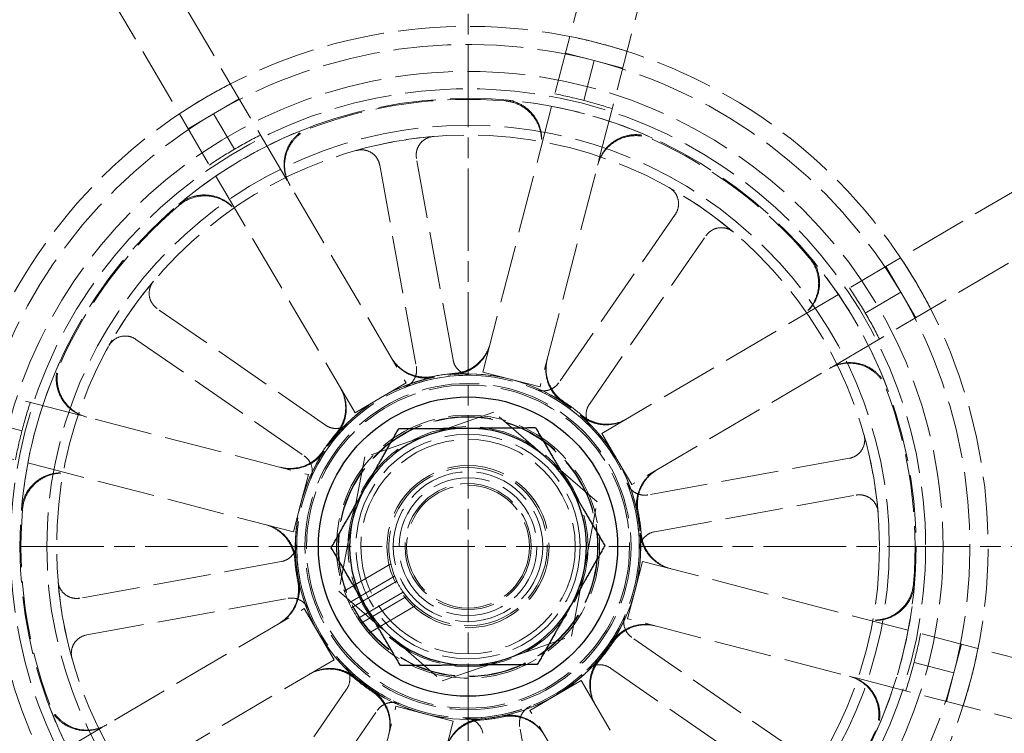
# Model space of a CAD drawing. Units: millimetres. Extents: x 357 to 4807, y 45 to 6265.
# Drawn here: x 803 to 868, y 2932 to 2979 of the extents above; entities that cross this region are included whole.
import ezdxf

# ---------------------------------------------------------------- set-up
doc = ezdxf.new("R2010")
doc.units = ezdxf.units.MM
doc.header["$LTSCALE"] = 23
for name, pattern in [('CHAIN', [0.3543, 0.2362, -0.0295, 0.0591, -0.0295]), ('DASHED', [0.2068, 0.1655, -0.0413]), ('LONG_DASH_DOTTED', [0.3001, 0.2362, -0.0295, 0.0049, -0.0295])]:
    doc.linetypes.add(name, pattern=pattern)
for name, color, linetype, lineweight in [('Center Mark(Hillmar_metric)', 7, 'LONG_DASH_DOTTED', 18), ('Dimensions(Hillmar_metric)', 7, 'Continuous', 13), ('Hidden Edges(Hillmar_metric)', 7, 'DASHED', 18), ('Visible Edges(Hillmar_metric)', 7, 'Continuous', 25)]:
    doc.layers.add(name, color=color, linetype=linetype, lineweight=lineweight)
doc.styles.add('Hillmar_metric_Dimensions', font='arial.ttf')
doc.dimstyles.new('DEFAULT-ISO-Method 1b-Hillmar_metric', dxfattribs={"dimscale": 23, "dimtxt": 2, "dimasz": 2.5, "dimexe": 1, "dimexo": 1, "dimgap": 0.25, "dimtad": 1, "dimtih": 1, "dimtoh": 1, "dimrnd": 1e-08, "dimdsep": 46, "dimtxsty": 'Hillmar_metric_Dimensions', "dimcen": 0.09, "dimdle": 8, "dimclrd": 7, "dimclre": 7, "dimclrt": 7, "dimazin": 2, "dimtfac": 0.75, "dimtmove": 0, "dimatfit": 3, "dimfxl": 1, "dimtolj": 1, "dimlwd": 9, "dimlwe": 9, "dimarcsym": 0})

# ---------------------------------------------------------------- blocks, each defined once
blk = doc.blocks.new('*D42')
at = {"layer": 'Defpoints', "color": 0, "linetype": 'Continuous', "transparency": 16777216}
for p in [(1330.281, 3409.903), (766.059, 2993.459), (1330.281, 2396.938)]:
    blk.add_point(p, dxfattribs=at)
at = {"layer": 'Dimensions(Hillmar_metric)', "color": 7, "linetype": 'Continuous', "lineweight": 9, "transparency": 16777216}
for p, q in [((766.059, 3016.459), (766.059, 3432.903)), ((1330.281, 2419.938), (1330.281, 3432.903)), ((823.559, 3409.903), (1272.781, 3409.903))]:
    blk.add_line(p, q, dxfattribs=at)
at = {"layer": 'Dimensions(Hillmar_metric)', "color": 7, "linetype": 'Continuous', "transparency": 16777216}
for points in [[(823.559, 3419.486), (823.559, 3400.32), (766.059, 3409.903)], [(1272.781, 3419.486), (1272.781, 3400.32), (1330.281, 3409.903)]]:
    blk.add_solid(points, dxfattribs=at)
at = {"layer": 'Dimensions(Hillmar_metric)', "color": 7, "linetype": 'Continuous', "lineweight": 13, "transparency": 16777216, "insert": (1048.17, 3439.139), "char_height": 46, "attachment_point": 5, "style": 'Hillmar_metric_Dimensions'}
blk.add_mtext('\\A1;687', dxfattribs=at)
blk = doc.blocks.new('*D45')
at = {"layer": 'Defpoints', "color": 0, "linetype": 'Continuous', "transparency": 16777216}
for p in [(802.202, 3083.652), (1036.309, 2340.259), (1036.309, 2236.887)]:
    blk.add_point(p, dxfattribs=at)
at = {"layer": 'Dimensions(Hillmar_metric)', "color": 7, "linetype": 'Continuous', "lineweight": 9, "transparency": 16777216}
for p, q in [((802.202, 3060.652), (802.202, 2213.887)), ((1036.309, 2317.259), (1036.309, 2213.887)), ((859.702, 2236.887), (978.809, 2236.887))]:
    blk.add_line(p, q, dxfattribs=at)
at = {"layer": 'Dimensions(Hillmar_metric)', "color": 7, "linetype": 'Continuous', "transparency": 16777216}
for points in [[(859.702, 2246.47), (859.702, 2227.304), (802.202, 2236.887)], [(978.809, 2246.47), (978.809, 2227.304), (1036.309, 2236.887)]]:
    blk.add_solid(points, dxfattribs=at)
at = {"layer": 'Dimensions(Hillmar_metric)', "color": 7, "linetype": 'Continuous', "lineweight": 13, "transparency": 16777216, "insert": (919.255, 2266.123), "char_height": 46, "attachment_point": 5, "style": 'Hillmar_metric_Dimensions'}
blk.add_mtext('\\A1;285', dxfattribs=at)
blk = doc.blocks.new('*D46')
at = {"layer": 'Defpoints', "color": 0, "linetype": 'Continuous', "transparency": 16777216}
for p in [(802.202, 3127.188), (644.577, 2383.795), (1036.309, 2383.795)]:
    blk.add_point(p, dxfattribs=at)
at = {"layer": 'Dimensions(Hillmar_metric)', "color": 7, "linetype": 'Continuous', "lineweight": 9, "transparency": 16777216}
for p, q in [((779.202, 3127.188), (621.577, 3127.188)), ((644.577, 3069.688), (644.577, 2784.727)), ((644.577, 2441.295), (644.577, 2726.255)), ((1013.309, 2383.795), (621.577, 2383.795))]:
    blk.add_line(p, q, dxfattribs=at)
at = {"layer": 'Dimensions(Hillmar_metric)', "color": 7, "linetype": 'Continuous', "transparency": 16777216}
for points in [[(634.993, 3069.688), (654.16, 3069.688), (644.577, 3127.188)], [(634.993, 2441.295), (654.16, 2441.295), (644.577, 2383.795)]]:
    blk.add_solid(points, dxfattribs=at)
at = {"layer": 'Dimensions(Hillmar_metric)', "color": 7, "linetype": 'Continuous', "lineweight": 13, "transparency": 16777216, "insert": (644.577, 2755.491), "char_height": 46, "attachment_point": 5, "style": 'Hillmar_metric_Dimensions'}
blk.add_mtext('\\A1;905', dxfattribs=at)

msp = doc.modelspace()

# ---------------------------------------------------------------- linework, layer by layer
at = {"layer": 'Center Mark(Hillmar_metric)', "linetype": 'CHAIN'}
for p, q in [((832.8012, 3002.2688), (832.8012, 2887.2688)), ((890.3012, 2944.7688), (775.3012, 2944.7688))]:
    msp.add_line(p, q, dxfattribs=at)
at = {"layer": 'Hidden Edges(Hillmar_metric)'}
for p, q in [((833.7696, 2956.2653), (845.778, 3002.5313)), ((849.5545, 3001.5511), (837.5461, 2955.2851)), ((804.4964, 2996.7664), (828.7203, 2955.5601)), ((825.3568, 2953.5828), (801.1329, 2994.7891)), ((839.221, 2977.2682), (841.1092, 2976.7781)), ((840.4282, 2974.1543), (841.1092, 2976.7781)), ((841.1092, 2976.7781), (842.9974, 2976.288)), ((841.6152, 2952.2132), (882.8215, 2976.4371)), ((816.0419, 2973.2775), (817.7236, 2974.2661)), ((814.3601, 2972.2888), (816.0419, 2973.2775)), ((817.4156, 2970.9406), (816.0419, 2973.2775)), ((884.7987, 2973.0736), (843.5925, 2948.8497)), ((831.8202, 2957.0621), (829.4097, 2970.3313)), ((826.9851, 2969.8908), (829.3956, 2956.6216)), ((846.4525, 2966.6454), (838.7743, 2955.5581)), ((840.8002, 2954.1551), (848.4784, 2965.2424)), ((860.3212, 2963.2099), (861.3098, 2961.5281)), ((776.0189, 2961.5221), (822.2849, 2949.5138)), ((858.973, 2960.1544), (861.3098, 2961.5281)), ((861.3098, 2961.5281), (862.2985, 2959.8464)), ((823.4149, 2952.7678), (812.3276, 2960.446)), ((810.9246, 2958.4201), (822.0119, 2950.7419)), ((821.3047, 2945.7373), (775.0387, 2957.7456)), ((835.6579, 2955.7752), (833.7696, 2956.2653)), ((828.7203, 2955.5601), (827.0385, 2954.5715)), ((837.5461, 2955.2851), (835.6579, 2955.7752)), ((827.0385, 2954.5715), (825.3568, 2953.5828)), ((834.51, 2953.6161), (825.9936, 2950.6723)), ((841.3176, 2947.7126), (834.51, 2953.6161)), ((803.4157, 2952.3958), (800.7919, 2953.0768)), ((842.6038, 2950.5315), (841.6152, 2952.2132)), ((825.9936, 2950.6723), (824.2848, 2941.8251)), ((843.5925, 2948.8497), (842.6038, 2950.5315)), ((857.9232, 2950.5849), (844.654, 2948.1744)), ((822.2849, 2949.5138), (821.7948, 2947.6255)), ((845.0945, 2945.7498), (858.3636, 2948.1603)), ((821.7948, 2947.6255), (821.3047, 2945.7373)), ((839.6087, 2938.8653), (841.3176, 2947.7126)), ((820.5079, 2943.7879), (807.2387, 2941.3773)), ((824.6492, 2941.8283), (827.7113, 2943.6284)), ((843.8075, 2941.9121), (844.2976, 2943.8004)), ((844.2976, 2943.8004), (890.5637, 2931.792)), ((827.9617, 2942.8228), (824.9676, 2941.0626)), ((825.1307, 2940.736), (828.1104, 2942.4877)), ((824.2848, 2941.8251), (831.0924, 2935.9215)), ((828.5267, 2941.7795), (825.5469, 2940.0279)), ((843.3174, 2940.0239), (843.8075, 2941.9121)), ((807.6792, 2938.9527), (820.9484, 2941.3633)), ((828.7472, 2941.4867), (825.753, 2939.7265)), ((780.8036, 2916.464), (822.0099, 2940.6879)), ((822.0099, 2940.6879), (822.9985, 2939.0061)), ((826.2672, 2939.076), (829.3293, 2940.8761)), ((889.5835, 2928.0155), (843.3174, 2940.0239)), ((822.9985, 2939.0061), (823.9872, 2937.3244)), ((831.0924, 2935.9215), (839.6087, 2938.8653)), ((854.6777, 2931.1175), (843.5905, 2938.7957)), ((865.3006, 2938.349), (864.8105, 2936.4608)), ((823.9872, 2937.3244), (782.7809, 2913.1006)), ((862.1867, 2937.1418), (864.8105, 2936.4608)), ((842.1875, 2936.7698), (853.2747, 2929.0916)), ((864.8105, 2936.4608), (864.3204, 2934.5726)), ((838.5639, 2934.9662), (840.2456, 2935.9548)), ((840.2456, 2935.9548), (864.4694, 2894.7485)), ((824.8022, 2935.3825), (817.124, 2924.2953)), ((836.8821, 2933.9775), (838.5639, 2934.9662)), ((816.0479, 2887.9865), (828.0562, 2934.2526)), ((819.1499, 2922.8923), (826.8281, 2933.9795)), ((828.0562, 2934.2526), (829.9445, 2933.7625)), ((861.106, 2892.7713), (836.8821, 2933.9775)), ((831.8327, 2933.2724), (819.8244, 2887.0063)), ((829.9445, 2933.7625), (831.8327, 2933.2724)), ((838.6173, 2919.6468), (836.2067, 2932.916))]:
    msp.add_line(p, q, dxfattribs=at)
for radius in [62.5929, 61.9701, 31.2964, 31.2964, 30.1489, 29.5175, 27.7495, 27.1072, 11.3765, 11.371, 11.2831, 10.7451, 10.6408, 8.5634, 8.5322, 7.9062, 7.3929, 7.0643, 5.3393, 4.9286, 4.5395, 4.1507, 4.0467]:
    msp.add_circle((832.8012, 2944.7688), radius, dxfattribs=at)
for radius, start, end in [(34.2605, 75.449921, 120.449921), (33.0699, 75.449921, 120.449921), (34.2605, 30.449921, 75.449921), (33.0699, 30.449921, 75.449921), (34.2605, 120.449921, 165.449921), (29.4498, 85.228473, 110.671368), (29.5175, 65.696194, 85.203647), (30.3592, 75.449921, 79.134154), (30.3592, 71.765688, 75.449921), (33.0699, 120.449921, 165.449921), (29.5175, 110.696194, 130.203647), (30.3592, 116.765688, 120.449921), (27.1072, 94.831472, 105.761323), (29.4498, 40.228473, 65.671368), (30.3592, 120.449921, 124.134154), (27.1072, 49.831472, 60.761323), (29.4498, 130.228473, 155.671368), (29.5175, 20.696194, 40.203647), (27.1072, 139.831472, 150.761323), (30.3592, 30.449921, 34.134154), (34.2605, 345.449921, 30.449921), (33.0699, 345.449921, 30.449921), (30.3592, 26.765688, 30.449921), (29.5175, 155.696194, 175.203647), (11.3765, 101.424093, 139.475748), (11.2831, 88.940113, 111.652681), (11.4442, 94.38065, 101.519192), (11.3765, 56.424093, 94.475748), (11.2831, 43.940113, 66.652681), (29.4498, 355.228473, 20.671368), (30.3592, 161.765688, 165.449921), (11.4442, 49.38065, 56.519192), (8.6661, 213.166378, 207.733463), (11.3765, 11.424093, 49.475748), (33.0699, 165.449921, 210.449921), (11.2831, 133.940113, 156.652681), (30.3592, 165.449921, 169.134154), (11.4442, 139.38065, 146.519192), (27.1072, 4.831472, 15.761323), (11.3765, 146.424093, 184.475748), (5.2161, 214.966074, 205.933767), (11.2831, 358.940113, 21.652681), (29.4498, 175.228473, 200.671368), (11.4442, 4.38065, 11.519192), (11.3765, 326.424093, 4.475748), (11.2831, 178.940113, 201.652681), (11.4442, 184.38065, 191.519192), (27.1072, 184.831472, 195.761323), (11.3765, 191.424093, 229.475748), (5.2161, 205.933767, 214.966074), (29.5175, 335.696194, 355.203647), (8.6661, 207.733463, 213.166378), (11.2831, 313.940113, 336.652681), (11.4442, 319.38065, 326.519192), (30.3592, 345.449921, 349.134154), (11.3765, 281.424093, 319.475748), (30.3592, 341.765688, 345.449921), (11.2831, 223.940113, 246.652681), (33.0699, 300.449921, 345.449921), (11.4442, 229.38065, 236.519192), (34.2605, 300.449921, 345.449921), (11.3765, 236.424093, 274.475748), (29.5175, 200.696194, 220.203647), (11.2831, 268.940113, 291.652681), (11.4442, 274.38065, 281.519192), (29.4498, 310.228473, 335.671368)]:
    msp.add_arc((832.8012, 2944.7688), radius, start, end, dxfattribs=at)
for points in [[(841.4083, 2977.9305), (840.7938, 2978.09), (840.1578, 2978.2367), (839.5061, 2978.3668)], [(843.2826, 2977.3867), (842.6499, 2977.5899), (842.0228, 2977.771), (841.4083, 2977.9305)], [(817.1484, 2975.2446), (816.5573, 2974.9409), (815.9858, 2974.6255), (815.4385, 2974.3038)], [(815.4385, 2974.3038), (814.8912, 2973.9821), (814.3377, 2973.6361), (813.7849, 2973.2673)], [(862.3362, 2962.1315), (862.0144, 2962.6788), (861.6685, 2963.2323), (861.2997, 2963.7851)], [(863.277, 2960.4216), (862.9733, 2961.0127), (862.6579, 2961.5842), (862.3362, 2962.1315)], [(865.9628, 2936.1617), (866.1223, 2936.7762), (866.2691, 2937.4122), (866.3992, 2938.0639)], [(865.419, 2934.2874), (865.6223, 2934.9201), (865.8034, 2935.5472), (865.9628, 2936.1617)]]:
    msp.add_open_spline(points, degree=3, dxfattribs=at)
for points, knots in [([(835.2509, 2974.1166), (835.5893, 2974.0884), (835.919, 2973.9943), (836.5237, 2973.685), (836.793, 2973.4729), (837.235, 2972.9572), (837.4036, 2972.6586), (837.5885, 2972.0992), (837.6324, 2971.8522), (837.6487, 2971.3533), (837.621, 2971.1039), (837.5583, 2970.8623)], [0, 0, 0, 0, 0.12402517, 0.12402517, 0.2480512, 0.2480512, 0.37208151, 0.37208151, 0.46324107, 0.46324107, 0.55440113, 0.55440113, 0.55440113, 0.55440113]), ([(835.2693, 2974.183), (835.6077, 2974.1546), (835.9373, 2974.0603), (836.5419, 2973.7508), (836.811, 2973.5385), (837.2529, 2973.0227), (837.4213, 2972.7241), (837.6059, 2972.1647), (837.6497, 2971.9179), (837.6659, 2971.4193), (837.6382, 2971.1702), (837.5756, 2970.9287)], [0, 0, 0, 0, 0.12402517, 0.12402517, 0.24805121, 0.24805121, 0.37208152, 0.37208152, 0.46317194, 0.46317194, 0.55426286, 0.55426286, 0.55426286, 0.55426286]), ([(821.0428, 2968.62), (820.8707, 2968.9127), (820.7574, 2969.2363), (820.6612, 2969.9088), (820.6793, 2970.2511), (820.8456, 2970.9097), (820.9923, 2971.2196), (821.3425, 2971.6931), (821.5188, 2971.8713), (821.9166, 2972.1722), (822.136, 2972.2933), (822.3693, 2972.3815)], [0, 0, 0, 0, 0.12403902, 0.12403902, 0.24807553, 0.24807553, 0.37210701, 0.37210701, 0.46318543, 0.46318543, 0.55426366, 0.55426366, 0.55426366, 0.55426366]), ([(821.0776, 2968.5608), (820.9055, 2968.8536), (820.7922, 2969.1772), (820.696, 2969.8496), (820.7141, 2970.192), (820.8804, 2970.8505), (821.0271, 2971.1604), (821.3774, 2971.6341), (821.5539, 2971.8124), (821.952, 2972.1134), (822.1717, 2972.2346), (822.4052, 2972.3227)], [0, 0, 0, 0, 0.12403902, 0.12403902, 0.24807553, 0.24807553, 0.37210702, 0.37210702, 0.46325456, 0.46325456, 0.55440193, 0.55440193, 0.55440193, 0.55440193]), ([(830.5181, 2971.7797), (830.3583, 2971.7662), (830.2026, 2971.7216), (829.9171, 2971.5752), (829.7901, 2971.4749), (829.5815, 2971.231), (829.502, 2971.0899), (829.4197, 2970.8402), (829.3999, 2970.7392), (829.3857, 2970.5348), (829.3914, 2970.4321), (829.4097, 2970.3313)], [0, 0, 0, 0, 0.05857754, 0.05857754, 0.11716195, 0.11716195, 0.17576588, 0.17576588, 0.21318687, 0.21318687, 0.25060932, 0.25060932, 0.25060932, 0.25060932]), ([(841.3348, 2969.8821), (841.4201, 2970.2108), (841.5688, 2970.5198), (841.9763, 2971.0632), (842.2312, 2971.2926), (842.8145, 2971.6406), (843.1373, 2971.756), (843.72, 2971.8432), (843.9708, 2971.8446), (844.4652, 2971.7759), (844.7062, 2971.7063), (844.9336, 2971.6034)], [0, 0, 0, 0, 0.12403902, 0.12403902, 0.24807553, 0.24807553, 0.37210701, 0.37210701, 0.46325456, 0.46325456, 0.55440193, 0.55440193, 0.55440193, 0.55440193]), ([(841.352, 2969.9486), (841.4374, 2970.2773), (841.5861, 2970.5862), (841.9936, 2971.1297), (842.2484, 2971.359), (842.8317, 2971.7071), (843.1545, 2971.8225), (843.737, 2971.9097), (843.9877, 2971.911), (844.4817, 2971.8425), (844.7226, 2971.773), (844.9498, 2971.6704)], [0, 0, 0, 0, 0.12403902, 0.12403902, 0.24807553, 0.24807553, 0.37210701, 0.37210701, 0.46318542, 0.46318542, 0.55426366, 0.55426366, 0.55426366, 0.55426366]), ([(826.9851, 2969.8908), (826.9564, 2970.0488), (826.8971, 2970.1996), (826.7241, 2970.4701), (826.612, 2970.5871), (826.3493, 2970.7716), (826.2012, 2970.8373), (825.9449, 2970.8953), (825.8427, 2970.9054), (825.6381, 2970.9), (825.5365, 2970.8846), (825.438, 2970.8568)], [0, 0, 0, 0, 0.05863593, 0.05863593, 0.11726125, 0.11726125, 0.17586552, 0.17586552, 0.21323949, 0.21323949, 0.25061257, 0.25061257, 0.25061257, 0.25061257]), ([(846.4525, 2966.6454), (846.5439, 2966.7773), (846.6087, 2966.9259), (846.6776, 2967.2395), (846.681, 2967.4015), (846.6257, 2967.7177), (846.5675, 2967.8689), (846.4273, 2968.0911), (846.3621, 2968.1706), (846.2137, 2968.3114), (846.1309, 2968.3724), (846.0417, 2968.4223)], [0, 0, 0, 0, 0.05863593, 0.05863593, 0.11726125, 0.11726125, 0.17586552, 0.17586552, 0.21323949, 0.21323949, 0.25061257, 0.25061257, 0.25061257, 0.25061257]), ([(813.7475, 2967.313), (814.0068, 2967.5322), (814.3065, 2967.6986), (814.9529, 2967.9073), (815.2933, 2967.9475), (815.9705, 2967.8951), (816.3007, 2967.8031), (816.8268, 2967.5381), (817.0323, 2967.3946), (817.3963, 2967.0535), (817.5529, 2966.8577), (817.6793, 2966.6427)], [0, 0, 0, 0, 0.12402517, 0.12402517, 0.24805121, 0.24805121, 0.37208152, 0.37208152, 0.46317193, 0.46317193, 0.55426286, 0.55426286, 0.55426286, 0.55426286]), ([(813.7814, 2967.253), (814.0406, 2967.4724), (814.3403, 2967.6389), (814.9865, 2967.8479), (815.327, 2967.8882), (816.0042, 2967.8362), (816.3345, 2967.7443), (816.8608, 2967.4795), (817.0665, 2967.3359), (817.4309, 2966.9946), (817.5876, 2966.7987), (817.7141, 2966.5835)], [0, 0, 0, 0, 0.12402517, 0.12402517, 0.2480512, 0.2480512, 0.37208151, 0.37208151, 0.46324106, 0.46324106, 0.55440113, 0.55440113, 0.55440113, 0.55440113]), ([(850.2863, 2965.4828), (850.1638, 2965.5862), (850.0222, 2965.6648), (849.7168, 2965.7631), (849.556, 2965.782), (849.2361, 2965.7571), (849.0801, 2965.7135), (848.8453, 2965.5951), (848.7599, 2965.5378), (848.6054, 2965.4032), (848.5367, 2965.3266), (848.4784, 2965.2424)], [0, 0, 0, 0, 0.05857754, 0.05857754, 0.11716195, 0.11716195, 0.17576588, 0.17576588, 0.21318687, 0.21318687, 0.25060932, 0.25060932, 0.25060932, 0.25060932]), ([(855.2854, 2963.7886), (855.5047, 2963.5294), (855.6713, 2963.2297), (855.8803, 2962.5835), (855.9206, 2962.243), (855.8686, 2961.5658), (855.7766, 2961.2355), (855.5118, 2960.7092), (855.3682, 2960.5035), (855.0269, 2960.1391), (854.831, 2959.9824), (854.6159, 2959.8559)], [0, 0, 0, 0, 0.12402517, 0.12402517, 0.2480512, 0.2480512, 0.37208151, 0.37208151, 0.46324106, 0.46324106, 0.55440113, 0.55440113, 0.55440113, 0.55440113]), ([(855.3453, 2963.8226), (855.5645, 2963.5632), (855.731, 2963.2635), (855.9396, 2962.6171), (855.9799, 2962.2767), (855.9275, 2961.5995), (855.8354, 2961.2693), (855.5705, 2960.7432), (855.4269, 2960.5377), (855.0858, 2960.1737), (854.8901, 2960.0171), (854.675, 2959.8907)], [0, 0, 0, 0, 0.12402517, 0.12402517, 0.24805121, 0.24805121, 0.37208152, 0.37208152, 0.46317193, 0.46317193, 0.55426286, 0.55426286, 0.55426286, 0.55426286]), ([(812.0872, 2962.254), (811.9838, 2962.1314), (811.9052, 2961.9898), (811.8069, 2961.6845), (811.788, 2961.5236), (811.8129, 2961.2037), (811.8565, 2961.0477), (811.9749, 2960.813), (812.0322, 2960.7276), (812.1668, 2960.573), (812.2434, 2960.5044), (812.3276, 2960.446)], [0, 0, 0, 0, 0.05857754, 0.05857754, 0.11716195, 0.11716195, 0.17576588, 0.17576588, 0.21318687, 0.21318687, 0.25060932, 0.25060932, 0.25060932, 0.25060932]), ([(810.9246, 2958.4201), (810.7927, 2958.5115), (810.6441, 2958.5763), (810.3305, 2958.6452), (810.1685, 2958.6487), (809.8523, 2958.5934), (809.7011, 2958.5351), (809.4789, 2958.3949), (809.3994, 2958.3298), (809.2586, 2958.1813), (809.1976, 2958.0986), (809.1477, 2958.0093)], [0, 0, 0, 0, 0.05863593, 0.05863593, 0.11726125, 0.11726125, 0.17586552, 0.17586552, 0.21323949, 0.21323949, 0.25061257, 0.25061257, 0.25061257, 0.25061257]), ([(834.2343, 2958.0556), (834.149, 2957.7269), (834.0003, 2957.4179), (833.5928, 2956.8745), (833.3379, 2956.6451), (832.8744, 2956.3686), (832.6914, 2956.2861), (832.31, 2956.1648), (832.1129, 2956.1262), (831.9134, 2956.1106)], [0, 0, 0, 0, 0.12403967, 0.12403967, 0.24807664, 0.24807664, 0.32116453, 0.32116453, 0.39425182, 0.39425182, 0.39425182, 0.39425182]), ([(834.2523, 2958.1249), (834.167, 2957.7961), (834.0183, 2957.4872), (833.6108, 2956.9437), (833.3559, 2956.7144), (832.8918, 2956.4374), (832.708, 2956.3548), (832.3251, 2956.2333), (832.1273, 2956.1949), (831.9271, 2956.1795)], [0, 0, 0, 0, 0.12403966, 0.12403966, 0.24807662, 0.24807662, 0.32142887, 0.32142887, 0.39478051, 0.39478051, 0.39478051, 0.39478051]), ([(830.5158, 2955.9825), (830.1831, 2955.9146), (829.8403, 2955.9125), (829.1731, 2956.0397), (828.8551, 2956.1678), (828.4023, 2956.463), (828.2473, 2956.5918), (827.9699, 2956.8823), (827.8484, 2957.0432), (827.7466, 2957.2163)], [0, 0, 0, 0, 0.12402679, 0.12402679, 0.24805896, 0.24805896, 0.32141926, 0.32141926, 0.39477998, 0.39477998, 0.39477998, 0.39477998]), ([(807.6214, 2953.3197), (807.2927, 2953.405), (806.9838, 2953.5537), (806.4403, 2953.9612), (806.211, 2954.2161), (805.8629, 2954.7993), (805.7475, 2955.1222), (805.6603, 2955.7047), (805.659, 2955.9553), (805.7275, 2956.4494), (805.797, 2956.6902), (805.8996, 2956.9175)], [0, 0, 0, 0, 0.12403902, 0.12403902, 0.24807553, 0.24807553, 0.37210701, 0.37210701, 0.46318542, 0.46318542, 0.55426366, 0.55426366, 0.55426366, 0.55426366]), ([(807.6879, 2953.3024), (807.3592, 2953.3878), (807.0502, 2953.5365), (806.5068, 2953.944), (806.2774, 2954.1988), (805.9294, 2954.7821), (805.814, 2955.1049), (805.7268, 2955.6876), (805.7254, 2955.9385), (805.7941, 2956.4329), (805.8637, 2956.6739), (805.9666, 2956.9013)], [0, 0, 0, 0, 0.12403902, 0.12403902, 0.24807553, 0.24807553, 0.37210701, 0.37210701, 0.46325456, 0.46325456, 0.55440193, 0.55440193, 0.55440193, 0.55440193]), ([(830.5478, 2955.9199), (830.215, 2955.8527), (829.8722, 2955.8511), (829.2052, 2955.9793), (828.8874, 2956.108), (828.4357, 2956.4036), (828.2814, 2956.5321), (828.0053, 2956.8218), (827.8843, 2956.9821), (827.7829, 2957.1547)], [0, 0, 0, 0, 0.12402681, 0.12402681, 0.248059, 0.248059, 0.32115493, 0.32115493, 0.39425129, 0.39425129, 0.39425129, 0.39425129]), ([(828.638, 2955.2558), (828.787, 2955.3149), (828.9231, 2955.4027), (829.1541, 2955.6254), (829.2467, 2955.7583), (829.3605, 2956.0171), (829.3927, 2956.1357), (829.4213, 2956.3785), (829.4175, 2956.5014), (829.3956, 2956.6216)], [0, 0, 0, 0, 0.05858074, 0.05858074, 0.11717939, 0.11717939, 0.1618237, 0.1618237, 0.20647065, 0.20647065, 0.20647065, 0.20647065]), ([(831.8202, 2957.0621), (831.8489, 2956.9041), (831.9082, 2956.7533), (832.0812, 2956.4828), (832.1933, 2956.3658), (832.4246, 2956.2034), (832.5345, 2956.1484), (832.7667, 2956.0727), (832.8878, 2956.0522), (833.0099, 2956.05)], [0, 0, 0, 0, 0.05863696, 0.05863696, 0.11726301, 0.11726301, 0.16186991, 0.16186991, 0.2064732, 0.2064732, 0.2064732, 0.2064732]), ([(839.0929, 2954.2472), (838.8099, 2954.435), (838.5664, 2954.6763), (838.1855, 2955.2386), (838.0517, 2955.5543), (837.9414, 2956.0827), (837.9231, 2956.2826), (837.9327, 2956.6828), (837.9605, 2956.8817), (838.0108, 2957.0754)], [0, 0, 0, 0, 0.12402681, 0.12402681, 0.248059, 0.248059, 0.32115493, 0.32115493, 0.39425129, 0.39425129, 0.39425129, 0.39425129]), ([(839.1144, 2954.3141), (838.8312, 2954.5014), (838.5872, 2954.7423), (838.2054, 2955.304), (838.0712, 2955.6194), (837.9597, 2956.1483), (837.9412, 2956.349), (837.9505, 2956.7506), (837.9783, 2956.9502), (838.0288, 2957.1447)], [0, 0, 0, 0, 0.12402679, 0.12402679, 0.24805896, 0.24805896, 0.32141926, 0.32141926, 0.39477998, 0.39477998, 0.39477998, 0.39477998]), ([(856.5931, 2956.4924), (856.8859, 2956.6645), (857.2095, 2956.7778), (857.8819, 2956.874), (858.2243, 2956.8559), (858.8829, 2956.6896), (859.1928, 2956.5429), (859.6665, 2956.1926), (859.8448, 2956.0161), (860.1458, 2955.618), (860.267, 2955.3983), (860.3551, 2955.1648)], [0, 0, 0, 0, 0.12403902, 0.12403902, 0.24807553, 0.24807553, 0.37210702, 0.37210702, 0.46325456, 0.46325456, 0.55440193, 0.55440193, 0.55440193, 0.55440193]), ([(856.6523, 2956.5272), (856.9451, 2956.6993), (857.2687, 2956.8126), (857.9411, 2956.9088), (858.2835, 2956.8907), (858.9421, 2956.7244), (859.2519, 2956.5777), (859.7255, 2956.2275), (859.9037, 2956.0512), (860.2046, 2955.6534), (860.3257, 2955.434), (860.4138, 2955.2007)], [0, 0, 0, 0, 0.12403902, 0.12403902, 0.24807553, 0.24807553, 0.37210701, 0.37210701, 0.46318543, 0.46318543, 0.55426366, 0.55426366, 0.55426366, 0.55426366]), ([(837.2727, 2955.1281), (837.42, 2955.0645), (837.5783, 2955.0303), (837.8991, 2955.0245), (838.0585, 2955.0529), (838.3219, 2955.1555), (838.4286, 2955.2166), (838.6205, 2955.368), (838.7047, 2955.4576), (838.7743, 2955.5581)], [0, 0, 0, 0, 0.05858074, 0.05858074, 0.11717939, 0.11717939, 0.1618237, 0.1618237, 0.20647065, 0.20647065, 0.20647065, 0.20647065]), ([(824.3831, 2955.2391), (824.5553, 2954.9463), (824.6685, 2954.6227), (824.7647, 2953.9502), (824.7466, 2953.6079), (824.6143, 2953.0838), (824.5428, 2952.8954), (824.3579, 2952.5388), (824.2452, 2952.3718), (824.1145, 2952.2193)], [0, 0, 0, 0, 0.12403966, 0.12403966, 0.24807662, 0.24807662, 0.32142887, 0.32142887, 0.39478051, 0.39478051, 0.39478051, 0.39478051]), ([(824.4194, 2955.1774), (824.5915, 2954.8846), (824.7048, 2954.561), (824.801, 2953.8886), (824.7829, 2953.5462), (824.6507, 2953.0229), (824.5796, 2952.8351), (824.3957, 2952.4796), (824.2836, 2952.313), (824.1536, 2952.1609)], [0, 0, 0, 0, 0.12403967, 0.12403967, 0.24807664, 0.24807664, 0.32116453, 0.32116453, 0.39425182, 0.39425182, 0.39425182, 0.39425182]), ([(840.8002, 2954.1551), (840.7088, 2954.0231), (840.644, 2953.8746), (840.5752, 2953.561), (840.5717, 2953.3989), (840.6204, 2953.1205), (840.6592, 2953.004), (840.7698, 2952.7862), (840.841, 2952.6862), (840.9258, 2952.5982)], [0, 0, 0, 0, 0.05863696, 0.05863696, 0.11726302, 0.11726302, 0.16186991, 0.16186991, 0.2064732, 0.2064732, 0.2064732, 0.2064732]), ([(843.2097, 2953.1506), (842.917, 2952.9785), (842.5933, 2952.8652), (841.9209, 2952.769), (841.5785, 2952.7871), (841.0552, 2952.9193), (840.8675, 2952.9904), (840.512, 2953.1743), (840.3454, 2953.2864), (840.1933, 2953.4164)], [0, 0, 0, 0, 0.12403967, 0.12403967, 0.24807664, 0.24807664, 0.32116453, 0.32116453, 0.39425182, 0.39425182, 0.39425182, 0.39425182]), ([(843.2714, 2953.1869), (842.9786, 2953.0147), (842.655, 2952.9015), (841.9826, 2952.8053), (841.6402, 2952.8234), (841.1162, 2952.9557), (840.9278, 2953.0272), (840.5712, 2953.2121), (840.4041, 2953.3248), (840.2517, 2953.4555)], [0, 0, 0, 0, 0.12403966, 0.12403966, 0.24807662, 0.24807662, 0.32142887, 0.32142887, 0.39478051, 0.39478051, 0.39478051, 0.39478051]), ([(823.4149, 2952.7678), (823.5469, 2952.6764), (823.6954, 2952.6117), (824.009, 2952.5428), (824.1711, 2952.5393), (824.4495, 2952.588), (824.566, 2952.6268), (824.7838, 2952.7374), (824.8838, 2952.8086), (824.9718, 2952.8934)], [0, 0, 0, 0, 0.05863696, 0.05863696, 0.11726302, 0.11726302, 0.16186991, 0.16186991, 0.2064732, 0.2064732, 0.2064732, 0.2064732]), ([(857.9232, 2950.5849), (858.0811, 2950.6136), (858.232, 2950.6729), (858.5024, 2950.8459), (858.6195, 2950.958), (858.8039, 2951.2207), (858.8696, 2951.3688), (858.9277, 2951.6251), (858.9377, 2951.7273), (858.9324, 2951.9319), (858.917, 2952.0335), (858.8892, 2952.132)], [0, 0, 0, 0, 0.05863593, 0.05863593, 0.11726125, 0.11726125, 0.17586552, 0.17586552, 0.21323949, 0.21323949, 0.25061257, 0.25061257, 0.25061257, 0.25061257]), ([(823.256, 2951.0821), (823.0686, 2950.7988), (822.8277, 2950.5549), (822.266, 2950.173), (821.9506, 2950.0388), (821.4217, 2949.9274), (821.221, 2949.9088), (820.8194, 2949.9181), (820.6198, 2949.946), (820.4253, 2949.9964)], [0, 0, 0, 0, 0.12402679, 0.12402679, 0.24805896, 0.24805896, 0.32141926, 0.32141926, 0.39477998, 0.39477998, 0.39477998, 0.39477998]), ([(823.3228, 2951.0605), (823.135, 2950.7776), (822.8937, 2950.534), (822.3314, 2950.1531), (822.0157, 2950.0194), (821.4873, 2949.909), (821.2874, 2949.8907), (820.8872, 2949.9003), (820.6883, 2949.9282), (820.4946, 2949.9784)], [0, 0, 0, 0, 0.12402681, 0.12402681, 0.248059, 0.248059, 0.32115493, 0.32115493, 0.39425129, 0.39425129, 0.39425129, 0.39425129]), ([(822.4419, 2949.2404), (822.5055, 2949.3876), (822.5397, 2949.5459), (822.5455, 2949.8667), (822.5171, 2950.0261), (822.4145, 2950.2896), (822.3534, 2950.3963), (822.202, 2950.5882), (822.1124, 2950.6723), (822.0119, 2950.7419)], [0, 0, 0, 0, 0.05858074, 0.05858074, 0.11717939, 0.11717939, 0.1618237, 0.1618237, 0.20647065, 0.20647065, 0.20647065, 0.20647065]), ([(803.387, 2947.2369), (803.4154, 2947.5753), (803.5097, 2947.9049), (803.8192, 2948.5095), (804.0315, 2948.7787), (804.5473, 2949.2205), (804.8459, 2949.3889), (805.4053, 2949.5736), (805.6521, 2949.6174), (806.1507, 2949.6336), (806.3998, 2949.6058), (806.6413, 2949.5432)], [0, 0, 0, 0, 0.12402517, 0.12402517, 0.24805121, 0.24805121, 0.37208152, 0.37208152, 0.46317194, 0.46317194, 0.55426286, 0.55426286, 0.55426286, 0.55426286]), ([(803.4534, 2947.2185), (803.4817, 2947.5569), (803.5757, 2947.8866), (803.885, 2948.4913), (804.0971, 2948.7606), (804.6128, 2949.2026), (804.9114, 2949.3712), (805.4708, 2949.5561), (805.7178, 2949.6), (806.2167, 2949.6163), (806.4661, 2949.5886), (806.7077, 2949.5259)], [0, 0, 0, 0, 0.12402517, 0.12402517, 0.2480512, 0.2480512, 0.37208151, 0.37208151, 0.46324107, 0.46324107, 0.55440113, 0.55440113, 0.55440113, 0.55440113]), ([(843.9523, 2947.0222), (843.885, 2947.355), (843.8834, 2947.6978), (844.0117, 2948.3648), (844.1404, 2948.6826), (844.4359, 2949.1343), (844.5644, 2949.2886), (844.8542, 2949.5647), (845.0145, 2949.6857), (845.187, 2949.7871)], [0, 0, 0, 0, 0.12402681, 0.12402681, 0.248059, 0.248059, 0.32115493, 0.32115493, 0.39425129, 0.39425129, 0.39425129, 0.39425129]), ([(844.0148, 2947.0542), (843.947, 2947.3869), (843.9448, 2947.7297), (844.072, 2948.3969), (844.2002, 2948.7149), (844.4954, 2949.1677), (844.6241, 2949.3227), (844.9147, 2949.6001), (845.0755, 2949.7216), (845.2487, 2949.8234)], [0, 0, 0, 0, 0.12402679, 0.12402679, 0.24805896, 0.24805896, 0.32141926, 0.32141926, 0.39477998, 0.39477998, 0.39477998, 0.39477998]), ([(843.2881, 2948.932), (843.3473, 2948.783), (843.435, 2948.6469), (843.6578, 2948.4159), (843.7907, 2948.3233), (844.0494, 2948.2095), (844.1681, 2948.1773), (844.4109, 2948.1487), (844.5337, 2948.1525), (844.654, 2948.1744)], [0, 0, 0, 0, 0.05858074, 0.05858074, 0.11717939, 0.11717939, 0.1618237, 0.1618237, 0.20647065, 0.20647065, 0.20647065, 0.20647065]), ([(859.812, 2947.0519), (859.7985, 2947.2117), (859.7539, 2947.3674), (859.6076, 2947.6529), (859.5072, 2947.7799), (859.2634, 2947.9885), (859.1223, 2948.068), (858.8725, 2948.1503), (858.7716, 2948.1701), (858.5672, 2948.1843), (858.4645, 2948.1786), (858.3636, 2948.1603)], [0, 0, 0, 0, 0.05857754, 0.05857754, 0.11716195, 0.11716195, 0.17576588, 0.17576588, 0.21318687, 0.21318687, 0.25060932, 0.25060932, 0.25060932, 0.25060932]), ([(819.4451, 2946.2199), (819.7739, 2946.1346), (820.0828, 2945.9859), (820.6263, 2945.5784), (820.8556, 2945.3235), (821.1326, 2944.8594), (821.2152, 2944.6756), (821.3367, 2944.2928), (821.3751, 2944.0949), (821.3905, 2943.8947)], [0, 0, 0, 0, 0.12403966, 0.12403966, 0.24807662, 0.24807662, 0.32142887, 0.32142887, 0.39478051, 0.39478051, 0.39478051, 0.39478051]), ([(819.5144, 2946.202), (819.8431, 2946.1166), (820.1521, 2945.9679), (820.6955, 2945.5604), (820.9249, 2945.3056), (821.2014, 2944.8421), (821.2839, 2944.659), (821.4052, 2944.2776), (821.4438, 2944.0805), (821.4594, 2943.881)], [0, 0, 0, 0, 0.12403967, 0.12403967, 0.24807664, 0.24807664, 0.32116453, 0.32116453, 0.39425182, 0.39425182, 0.39425182, 0.39425182]), ([(845.0945, 2945.7498), (844.9365, 2945.7211), (844.7857, 2945.6618), (844.5152, 2945.4888), (844.3982, 2945.3767), (844.2357, 2945.1454), (844.1808, 2945.0355), (844.105, 2944.8033), (844.0846, 2944.6822), (844.0824, 2944.5601)], [0, 0, 0, 0, 0.05863696, 0.05863696, 0.11726301, 0.11726301, 0.16186991, 0.16186991, 0.2064732, 0.2064732, 0.2064732, 0.2064732]), ([(846.088, 2943.3357), (845.7592, 2943.421), (845.4503, 2943.5697), (844.9068, 2943.9772), (844.6775, 2944.2321), (844.4009, 2944.6956), (844.3185, 2944.8786), (844.1971, 2945.26), (844.1586, 2945.4571), (844.143, 2945.6566)], [0, 0, 0, 0, 0.12403967, 0.12403967, 0.24807664, 0.24807664, 0.32116453, 0.32116453, 0.39425182, 0.39425182, 0.39425182, 0.39425182]), ([(846.1572, 2943.3177), (845.8285, 2943.403), (845.5195, 2943.5517), (844.9761, 2943.9592), (844.7468, 2944.2141), (844.4698, 2944.6782), (844.3871, 2944.862), (844.2657, 2945.2449), (844.2272, 2945.4427), (844.2119, 2945.6429)], [0, 0, 0, 0, 0.12403966, 0.12403966, 0.24807662, 0.24807662, 0.32142887, 0.32142887, 0.39478051, 0.39478051, 0.39478051, 0.39478051]), ([(820.5079, 2943.7879), (820.6659, 2943.8166), (820.8167, 2943.8758), (821.0872, 2944.0489), (821.2042, 2944.1609), (821.3666, 2944.3923), (821.4216, 2944.5021), (821.4973, 2944.7343), (821.5178, 2944.8554), (821.52, 2944.9775)], [0, 0, 0, 0, 0.05863696, 0.05863696, 0.11726301, 0.11726301, 0.16186991, 0.16186991, 0.2064732, 0.2064732, 0.2064732, 0.2064732]), ([(805.7903, 2942.4857), (805.8038, 2942.3259), (805.8484, 2942.1702), (805.9948, 2941.8848), (806.0951, 2941.7577), (806.339, 2941.5491), (806.4801, 2941.4696), (806.7298, 2941.3873), (806.8308, 2941.3675), (807.0352, 2941.3533), (807.1379, 2941.359), (807.2387, 2941.3773)], [0, 0, 0, 0, 0.05857754, 0.05857754, 0.11716195, 0.11716195, 0.17576588, 0.17576588, 0.21318687, 0.21318687, 0.25060932, 0.25060932, 0.25060932, 0.25060932]), ([(821.5875, 2942.4835), (821.6554, 2942.1507), (821.6575, 2941.8079), (821.5303, 2941.1407), (821.4022, 2940.8227), (821.107, 2940.3699), (820.9782, 2940.2149), (820.6877, 2939.9375), (820.5268, 2939.816), (820.3537, 2939.7142)], [0, 0, 0, 0, 0.12402679, 0.12402679, 0.24805896, 0.24805896, 0.32141926, 0.32141926, 0.39477998, 0.39477998, 0.39477998, 0.39477998]), ([(821.6501, 2942.5155), (821.7173, 2942.1826), (821.7189, 2941.8398), (821.5907, 2941.1728), (821.462, 2940.855), (821.1664, 2940.4034), (821.0379, 2940.2491), (820.7482, 2939.9729), (820.5879, 2939.8519), (820.4153, 2939.7505)], [0, 0, 0, 0, 0.12402681, 0.12402681, 0.248059, 0.248059, 0.32115493, 0.32115493, 0.39425129, 0.39425129, 0.39425129, 0.39425129]), ([(862.149, 2942.3191), (862.1207, 2941.9807), (862.0266, 2941.651), (861.7174, 2941.0463), (861.5052, 2940.777), (860.9896, 2940.335), (860.691, 2940.1664), (860.1316, 2939.9815), (859.8846, 2939.9376), (859.3856, 2939.9213), (859.1363, 2939.949), (858.8947, 2940.0117)], [0, 0, 0, 0, 0.12402517, 0.12402517, 0.2480512, 0.2480512, 0.37208151, 0.37208151, 0.46324107, 0.46324107, 0.55440113, 0.55440113, 0.55440113, 0.55440113]), ([(862.2153, 2942.3007), (862.1869, 2941.9623), (862.0927, 2941.6327), (861.7832, 2941.0281), (861.5709, 2940.759), (861.0551, 2940.3171), (860.7564, 2940.1487), (860.1971, 2939.9641), (859.9503, 2939.9203), (859.4517, 2939.9041), (859.2025, 2939.9318), (858.9611, 2939.9944)], [0, 0, 0, 0, 0.12402517, 0.12402517, 0.24805121, 0.24805121, 0.37208152, 0.37208152, 0.46317194, 0.46317194, 0.55426286, 0.55426286, 0.55426286, 0.55426286]), ([(822.3142, 2940.6056), (822.2551, 2940.7547), (822.1673, 2940.8908), (821.9446, 2941.1217), (821.8117, 2941.2143), (821.5529, 2941.3281), (821.4343, 2941.3604), (821.1915, 2941.3889), (821.0686, 2941.3851), (820.9484, 2941.3633)], [0, 0, 0, 0, 0.05858074, 0.05858074, 0.11717939, 0.11717939, 0.1618237, 0.1618237, 0.20647065, 0.20647065, 0.20647065, 0.20647065]), ([(843.1604, 2940.2973), (843.0969, 2940.15), (843.0627, 2939.9917), (843.0569, 2939.6709), (843.0853, 2939.5115), (843.1879, 2939.2481), (843.2489, 2939.1414), (843.4004, 2938.9495), (843.49, 2938.8653), (843.5905, 2938.7957)], [0, 0, 0, 0, 0.05858074, 0.05858074, 0.11717939, 0.11717939, 0.1618237, 0.1618237, 0.20647065, 0.20647065, 0.20647065, 0.20647065]), ([(842.2796, 2938.4771), (842.4674, 2938.7601), (842.7086, 2939.0036), (843.271, 2939.3845), (843.5867, 2939.5183), (844.115, 2939.6286), (844.315, 2939.6469), (844.7152, 2939.6373), (844.9141, 2939.6095), (845.1078, 2939.5592)], [0, 0, 0, 0, 0.12402681, 0.12402681, 0.248059, 0.248059, 0.32115493, 0.32115493, 0.39425129, 0.39425129, 0.39425129, 0.39425129]), ([(842.3464, 2938.4556), (842.5338, 2938.7388), (842.7746, 2938.9828), (843.3363, 2939.3646), (843.6518, 2939.4988), (844.1807, 2939.6103), (844.3814, 2939.6288), (844.783, 2939.6195), (844.9826, 2939.5917), (845.177, 2939.5412)], [0, 0, 0, 0, 0.12402679, 0.12402679, 0.24805896, 0.24805896, 0.32141926, 0.32141926, 0.39477998, 0.39477998, 0.39477998, 0.39477998]), ([(807.6792, 2938.9527), (807.5212, 2938.924), (807.3704, 2938.8647), (807.0999, 2938.6917), (806.9829, 2938.5796), (806.7984, 2938.3169), (806.7328, 2938.1688), (806.6747, 2937.9125), (806.6646, 2937.8103), (806.67, 2937.6057), (806.6854, 2937.5042), (806.7132, 2937.4057)], [0, 0, 0, 0, 0.05863593, 0.05863593, 0.11726125, 0.11726125, 0.17586552, 0.17586552, 0.21323949, 0.21323949, 0.25061257, 0.25061257, 0.25061257, 0.25061257]), ([(841.183, 2934.3603), (841.0109, 2934.653), (840.8976, 2934.9767), (840.8014, 2935.6491), (840.8195, 2935.9915), (840.9516, 2936.5148), (841.0228, 2936.7025), (841.2067, 2937.058), (841.3188, 2937.2246), (841.4488, 2937.3767)], [0, 0, 0, 0, 0.12403967, 0.12403967, 0.24807664, 0.24807664, 0.32116453, 0.32116453, 0.39425182, 0.39425182, 0.39425182, 0.39425182]), ([(841.2192, 2934.2986), (841.0471, 2934.5914), (840.9338, 2934.915), (840.8377, 2935.5874), (840.8557, 2935.9298), (840.9881, 2936.4538), (841.0596, 2936.6422), (841.2444, 2936.9988), (841.3571, 2937.1659), (841.4879, 2937.3183)], [0, 0, 0, 0, 0.12403966, 0.12403966, 0.24807662, 0.24807662, 0.32142887, 0.32142887, 0.39478051, 0.39478051, 0.39478051, 0.39478051]), ([(822.3309, 2936.3508), (822.6237, 2936.5229), (822.9473, 2936.6362), (823.6198, 2936.7323), (823.9621, 2936.7143), (824.4862, 2936.5819), (824.6746, 2936.5104), (825.0312, 2936.3256), (825.1982, 2936.2129), (825.3507, 2936.0821)], [0, 0, 0, 0, 0.12403966, 0.12403966, 0.24807662, 0.24807662, 0.32142887, 0.32142887, 0.39478051, 0.39478051, 0.39478051, 0.39478051]), ([(822.3926, 2936.387), (822.6854, 2936.5591), (823.009, 2936.6724), (823.6814, 2936.7686), (824.0238, 2936.7505), (824.5471, 2936.6184), (824.7349, 2936.5472), (825.0904, 2936.3633), (825.257, 2936.2512), (825.4091, 2936.1212)], [0, 0, 0, 0, 0.12403967, 0.12403967, 0.24807664, 0.24807664, 0.32116453, 0.32116453, 0.39425182, 0.39425182, 0.39425182, 0.39425182]), ([(824.8022, 2935.3825), (824.8936, 2935.5145), (824.9583, 2935.6631), (825.0272, 2935.9767), (825.0307, 2936.1387), (824.982, 2936.4171), (824.9432, 2936.5336), (824.8326, 2936.7514), (824.7614, 2936.8515), (824.6766, 2936.9394)], [0, 0, 0, 0, 0.05863696, 0.05863696, 0.11726302, 0.11726302, 0.16186991, 0.16186991, 0.2064732, 0.2064732, 0.2064732, 0.2064732]), ([(842.1875, 2936.7698), (842.0555, 2936.8612), (841.9069, 2936.926), (841.5933, 2936.9948), (841.4313, 2936.9983), (841.1529, 2936.9496), (841.0364, 2936.9108), (840.8186, 2936.8002), (840.7185, 2936.729), (840.6306, 2936.6442)], [0, 0, 0, 0, 0.05863696, 0.05863696, 0.11726302, 0.11726302, 0.16186991, 0.16186991, 0.2064732, 0.2064732, 0.2064732, 0.2064732]), ([(857.9145, 2936.2352), (858.2432, 2936.1499), (858.5521, 2936.0012), (859.0956, 2935.5937), (859.3249, 2935.3388), (859.673, 2934.7555), (859.7884, 2934.4327), (859.8756, 2933.85), (859.8769, 2933.5992), (859.8083, 2933.1048), (859.7386, 2932.8638), (859.6358, 2932.6364)], [0, 0, 0, 0, 0.12403902, 0.12403902, 0.24807553, 0.24807553, 0.37210701, 0.37210701, 0.46325456, 0.46325456, 0.55440193, 0.55440193, 0.55440193, 0.55440193]), ([(857.9809, 2936.218), (858.3097, 2936.1326), (858.6186, 2935.9839), (859.1621, 2935.5764), (859.3914, 2935.3216), (859.7394, 2934.7383), (859.8548, 2934.4155), (859.942, 2933.833), (859.9434, 2933.5823), (859.8749, 2933.0883), (859.8054, 2932.8474), (859.7027, 2932.6202)], [0, 0, 0, 0, 0.12403902, 0.12403902, 0.24807553, 0.24807553, 0.37210701, 0.37210701, 0.46318542, 0.46318542, 0.55426366, 0.55426366, 0.55426366, 0.55426366]), ([(826.4879, 2935.2236), (826.7712, 2935.0362), (827.0151, 2934.7954), (827.397, 2934.2337), (827.5312, 2933.9182), (827.6426, 2933.3893), (827.6612, 2933.1886), (827.6519, 2932.787), (827.624, 2932.5874), (827.5736, 2932.393)], [0, 0, 0, 0, 0.12402679, 0.12402679, 0.24805896, 0.24805896, 0.32141926, 0.32141926, 0.39477998, 0.39477998, 0.39477998, 0.39477998]), ([(826.5095, 2935.2904), (826.7924, 2935.1026), (827.036, 2934.8614), (827.4169, 2934.299), (827.5506, 2933.9833), (827.661, 2933.455), (827.6793, 2933.255), (827.6697, 2932.8548), (827.6418, 2932.6559), (827.5916, 2932.4622)], [0, 0, 0, 0, 0.12402681, 0.12402681, 0.248059, 0.248059, 0.32115493, 0.32115493, 0.39425129, 0.39425129, 0.39425129, 0.39425129]), ([(828.3296, 2934.4096), (828.1824, 2934.4731), (828.0241, 2934.5073), (827.7033, 2934.5131), (827.5439, 2934.4847), (827.2804, 2934.3821), (827.1737, 2934.3211), (826.9818, 2934.1696), (826.8977, 2934.08), (826.8281, 2933.9795)], [0, 0, 0, 0, 0.05858074, 0.05858074, 0.11717939, 0.11717939, 0.1618237, 0.1618237, 0.20647065, 0.20647065, 0.20647065, 0.20647065]), ([(808.95, 2933.0104), (808.6573, 2932.8383), (808.3337, 2932.725), (807.6612, 2932.6289), (807.3189, 2932.6469), (806.6603, 2932.8132), (806.3504, 2932.9599), (805.8769, 2933.3102), (805.6987, 2933.4864), (805.3978, 2933.8842), (805.2767, 2934.1037), (805.1885, 2934.337)], [0, 0, 0, 0, 0.12403902, 0.12403902, 0.24807553, 0.24807553, 0.37210701, 0.37210701, 0.46318543, 0.46318543, 0.55426366, 0.55426366, 0.55426366, 0.55426366]), ([(809.0092, 2933.0452), (808.7164, 2932.8731), (808.3928, 2932.7598), (807.7204, 2932.6637), (807.378, 2932.6817), (806.7195, 2932.848), (806.4096, 2932.9947), (805.9359, 2933.3451), (805.7576, 2933.5215), (805.4566, 2933.9197), (805.3354, 2934.1393), (805.2473, 2934.3728)], [0, 0, 0, 0, 0.12403902, 0.12403902, 0.24807553, 0.24807553, 0.37210702, 0.37210702, 0.46325456, 0.46325456, 0.55440193, 0.55440193, 0.55440193, 0.55440193]), ([(836.9644, 2934.2819), (836.8153, 2934.2227), (836.6792, 2934.135), (836.4483, 2933.9122), (836.3557, 2933.7793), (836.2419, 2933.5206), (836.2096, 2933.4019), (836.1811, 2933.1591), (836.1849, 2933.0363), (836.2067, 2932.916)], [0, 0, 0, 0, 0.05858074, 0.05858074, 0.11717939, 0.11717939, 0.1618237, 0.1618237, 0.20647065, 0.20647065, 0.20647065, 0.20647065]), ([(831.3501, 2931.4128), (831.4354, 2931.7415), (831.5841, 2932.0505), (831.9916, 2932.5939), (832.2465, 2932.8232), (832.7106, 2933.1002), (832.8944, 2933.1829), (833.2772, 2933.3043), (833.4751, 2933.3428), (833.6753, 2933.3581)], [0, 0, 0, 0, 0.12403966, 0.12403966, 0.24807662, 0.24807662, 0.32142887, 0.32142887, 0.39478051, 0.39478051, 0.39478051, 0.39478051]), ([(831.368, 2931.482), (831.4534, 2931.8108), (831.6021, 2932.1197), (832.0096, 2932.6632), (832.2644, 2932.8925), (832.7279, 2933.1691), (832.911, 2933.2515), (833.2924, 2933.3729), (833.4895, 2933.4114), (833.689, 2933.427)], [0, 0, 0, 0, 0.12403967, 0.12403967, 0.24807664, 0.24807664, 0.32116453, 0.32116453, 0.39425182, 0.39425182, 0.39425182, 0.39425182]), ([(833.7821, 2932.4755), (833.7534, 2932.6335), (833.6942, 2932.7843), (833.5211, 2933.0548), (833.4091, 2933.1718), (833.1777, 2933.3343), (833.0679, 2933.3892), (832.8357, 2933.465), (832.7146, 2933.4854), (832.5925, 2933.4876)], [0, 0, 0, 0, 0.05863696, 0.05863696, 0.11726301, 0.11726301, 0.16186991, 0.16186991, 0.2064732, 0.2064732, 0.2064732, 0.2064732]), ([(835.0545, 2933.6177), (835.3874, 2933.685), (835.7302, 2933.6866), (836.3972, 2933.5583), (836.715, 2933.4296), (837.1666, 2933.1341), (837.3209, 2933.0056), (837.5971, 2932.7158), (837.7181, 2932.5555), (837.8195, 2932.383)], [0, 0, 0, 0, 0.12402681, 0.12402681, 0.248059, 0.248059, 0.32115493, 0.32115493, 0.39425129, 0.39425129, 0.39425129, 0.39425129]), ([(835.0865, 2933.5552), (835.4193, 2933.623), (835.7621, 2933.6252), (836.4293, 2933.498), (836.7473, 2933.3698), (837.2001, 2933.0746), (837.3551, 2932.9459), (837.6325, 2932.6553), (837.754, 2932.4945), (837.8558, 2932.3213)], [0, 0, 0, 0, 0.12402679, 0.12402679, 0.24805896, 0.24805896, 0.32141926, 0.32141926, 0.39477998, 0.39477998, 0.39477998, 0.39477998])]:
    msp.add_open_spline(points, degree=3, knots=knots, dxfattribs=at)
at = {"layer": 'Visible Edges(Hillmar_metric)'}
msp.add_circle((832.8012, 2944.7688), 9.8571, dxfattribs=at)
for centre, radius, start, end in [((1825.7019, 2993.4589), 1059.6429, 172.0024686, 212.2226676), ((832.8012, 2944.7688), 7.8036, 90.449921, 150.449921), ((832.8012, 2944.7688), 7.8036, 30.449921, 90.449921), ((832.8012, 2944.7688), 7.8036, 150.449921, 210.449921), ((832.8012, 2944.7688), 7.8036, 330.449921, 30.449921), ((832.8012, 2944.7688), 7.8036, 210.449921, 270.449921), ((832.8012, 2944.7688), 7.8036, 270.449921, 330.449921)]:
    msp.add_arc(centre, radius, start, end, dxfattribs=at)
for points in [[(826.0127, 2948.6174), (827.0439, 2950.4364), (828.2347, 2952.5368)], [(828.2347, 2952.5368), (830.649, 2952.5557), (832.7399, 2952.5721)], [(832.7399, 2952.5721), (834.8308, 2952.5886), (837.2452, 2952.6075)], [(837.2452, 2952.6075), (838.4688, 2950.5261), (839.5284, 2948.7236)], [(823.7907, 2944.6981), (824.9814, 2946.7984), (826.0127, 2948.6174)], [(839.5284, 2948.7236), (840.5881, 2946.921), (841.8117, 2944.8396)], [(826.0739, 2940.8141), (825.0143, 2942.6166), (823.7907, 2944.6981)], [(841.8117, 2944.8396), (840.6209, 2942.7392), (839.5897, 2940.9202)], [(828.3572, 2936.9301), (827.1336, 2939.0115), (826.0739, 2940.8141)], [(839.5897, 2940.9202), (838.5585, 2939.1012), (837.3677, 2937.0009)], [(832.8625, 2936.9655), (830.7716, 2936.9491), (828.3572, 2936.9301)], [(837.3677, 2937.0009), (834.9534, 2936.9819), (832.8625, 2936.9655)]]:
    msp.add_rational_spline(points, [1, 1.0379548493, 1], degree=2, dxfattribs=at)

# ---------------------------------------------------------------- dimensions: what is measured, and where the dimension line sits
at = {"layer": 'Dimensions(Hillmar_metric)', "color": 7, "linetype": 'Continuous', "lineweight": 13}
for base, p1, p2, angle, override, picture, middle in [((1330.2813, 3409.9029), (766.059, 2993.4589), (1330.2813, 2396.9375), 180, {"dimgap": 0.25, "dimtih": 0, "dimtoh": 0, "dimdec": 0, "dimlfac": 1.217391, "dimtol": 0, "dimlim": 0, "dimtp": 0, "dimtm": 0, "dimtdec": 2, "dimtofl": 0, "dimatfit": 1}, '*D42', (1048.1702, 3409.9029)), ((644.5765, 2383.7946), (802.2019, 3127.1875), (1036.309, 2383.7946), 90, {"dimgap": 0.25, "dimdec": 2, "dimlfac": 1.217391, "dimtol": 0, "dimlim": 0, "dimtp": 0, "dimtm": 0, "dimtdec": 2, "dimtofl": 0, "dimatfit": 1}, '*D46', (644.5765, 2755.4911)), ((1036.309, 2236.8871), (802.2019, 3083.6518), (1036.309, 2340.2589), 180, {"dimgap": 0.25, "dimtih": 0, "dimtoh": 0, "dimdec": 2, "dimlfac": 1.217391, "dimtol": 0, "dimlim": 0, "dimtp": 0, "dimtm": 0, "dimtdec": 2, "dimtofl": 0, "dimatfit": 1}, '*D45', (919.2555, 2236.8871))]:
    dim = msp.add_linear_dim(base=base, p1=p1, p2=p2, angle=angle, dimstyle='DEFAULT-ISO-Method 1b-Hillmar_metric', override=override, dxfattribs=at)
    dim.commit()
    dim.dimension.update_dxf_attribs({"geometry": picture, "text_midpoint": middle, "dimtype": 160})

doc.saveas('drawing.dxf')
